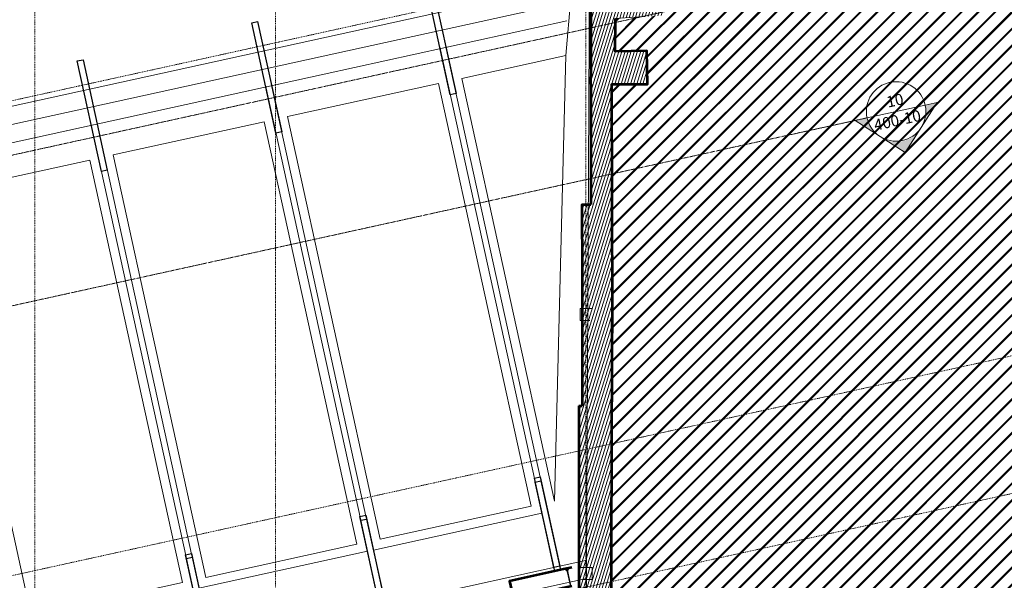
# Model space of a CAD drawing. Units: millimetres. Extents: x -150 to 289390, y -150 to 153190.
# Drawn here: x 228312 to 244855, y 123201 to 132616 of the extents above; entities that cross this region are included whole.
import ezdxf

# ---------------------------------------------------------------- set-up
doc = ezdxf.new("R2010")
doc.units = ezdxf.units.MM
doc.header["$MEASUREMENT"] = 0
for name, pattern in [('DGN Style 2', [952.900448, 571.740269, -381.160179]), ('DGN Style 4', [29.025919, 14.503894, -7.251947, 0.01813, -7.251947]), ('DGN Style 7', [36.259736, 16.316881, -7.251947, 5.43896, -7.251947])]:
    doc.linetypes.add(name, pattern=pattern)
for name, color, linetype, lineweight in [('10044_P_05_PMK_PRIVATE - Existing structures', 33, 'Continuous', 0), ('10044_P_05_PMK_PRIVATE - Hatching 2', 11, 'Continuous', 0), ('10044_P_05_PMK_PRIVATE - Hatching_Phase1', 211, 'Continuous', 0), ('10044_P_05_PMK_PRIVATE - Roof', 9, 'Continuous', 0), ('10044_P_05_PMK_PRIVATE - Roof covering', 253, 'Continuous', 0), ('10044_P_05_PMK_PRIVATE - Structural steelwork - Primary', 41, 'Continuous', 0), ('10044_P_05_PMK_PRIVATE - Walls', 131, 'Continuous', 0), ('10044_P_06_PMK_PRIVATE - Existing structures', 33, 'Continuous', 0), ('10044_P_06_PMK_PRIVATE - Hatching_Phase1', 211, 'Continuous', 0), ('10044_P_06_PMK_PRIVATE - Roof', 9, 'Continuous', 0), ('10044_P_06_PMK_PRIVATE - Walls', 131, 'Continuous', 0), ('10044_PMK_Boundary - Boundaries_Building Outline', 30, 'DGN Style 2', 0), ('10044_PMK_Grid - Structural grid', 42, 'DGN Style 4', 0), ('10044_PMK_Section Lines - Section lines', 83, 'Continuous', 0)]:
    doc.layers.add(name, color=color, linetype=linetype, lineweight=lineweight)
doc.styles.add('Style-hll_____', font='hll_____.shx')

# ---------------------------------------------------------------- blocks, each defined once
blk = doc.blocks.new('SEC4')
at = {"layer": '10044_PMK_Section Lines - Section lines', "linetype": 'Continuous'}
for points in [[(4769, 0), (5109, -340, -0.188962), (4976, 0)], [(5976, 0, -0.188995), (5843, -340), (6183, 0)], [(5476, -718), (5136, -378, 0.391955), (5816, -378)]]:
    blk.add_hatch(color=256, dxfattribs=at).paths.add_polyline_path(points)
for p, q in [((4976, 0), (3726, 0)), ((4976, 0), (4769, 0)), ((4769, 0), (5476, -707)), ((4976, 0), (5976, 0)), ((5476, -707), (6183, 0)), ((5976, 0), (6183, 0))]:
    blk.add_line(p, q, dxfattribs=at)
blk.add_circle((5476, 0), 500, dxfattribs=at)
at = {"layer": '10044_PMK_Section Lines - Section lines', "linetype": 'Continuous', "style": 'Style-hll_____'}
for s, p in [('10', (5355, 91)), ('400-10', (5066, -242))]:
    blk.add_text(s, height=187.5, dxfattribs=at).set_placement(p)
blk = doc.blocks.new('*U185')
at = {"layer": '10044_PMK_Section Lines - Section lines', "linetype": 'DGN Style 7'}
blk.add_line((-40647, -8831), (40546, 9010), dxfattribs=at)
at = {"layer": '10044_PMK_Section Lines - Section lines', "linetype": 'Continuous', "rotation": 12.39318622477899}
blk.add_blockref('SEC4', (35686, 7942), dxfattribs=at)
blk = doc.blocks.new('*U376')
at = {"layer": '10044_P_05_PMK_PRIVATE - Walls', "lineweight": 0}
for p, q in [((-41, 144), (31, -147)), ((-35, 120), (-25, 123)), ((-31, 147), (41, -144))]:
    blk.add_line(p, q, dxfattribs=at)

msp = doc.modelspace()

# ---------------------------------------------------------------- hatches: boundary and pattern name
at = {"layer": '10044_P_05_PMK_PRIVATE - Hatching 2'}
h = msp.add_hatch(dxfattribs=at)
h.set_pattern_fill('HATCH', color=256, style=0, pattern_type=2)
h.set_pattern_definition([(72.7961, (173951.224, 68202.44), (47.762912, -14.788654), [])])
h.paths.add_polyline_path([(238319.5, 132079.2), (238324, 132634), (239114, 132688), (239100, 132929), (239060, 132927), (238900, 133478.8), (243604, 134936), (243867, 135017.5), (243741.7, 137375.5), (244241.2, 137398), (244230.9, 137611.8), (243901.8, 137596.9), (243865.4, 138045.5), (243354, 137989), (243121.2, 139897.5), (243688.9, 139963.9), (243613.3, 140610.2), (243061.7, 140538), (243029.8, 140796), (244041.2, 140928.5), (243937.7, 141764.7), (243142.9, 141664.4), (243136, 141724), (242922.2, 141697), (242438, 145708), (243437, 146069), (243372.1, 146351.7), (243677, 146441.5), (243632.7, 146594.5), (243600.3, 146585.1), (243542.8, 146782.6), (242225.5, 146400.3), (242207.5, 146462.5), (241880.7, 146367), (241919.5, 146038.8), (241984.3, 145682.2), (242041.3, 145680.2), (242543.3, 141591.2), (242373.3, 141591.2), (242371.6, 135014.9), (237620.1, 133543), (237620.8, 133402.4), (237908.5, 133473.3), (237908.5, 129513.5), (237762, 129513.1), (237763.5, 126129.4), (237709, 126129.4), (237709, 123417.7), (237709, 111529.8), (234642.5, 111529.8), (234642.5, 111085.5), (234863.2, 111085.3), (234823.8, 108642.4), (234639, 108642.4), (234639, 108226.4), (234708, 108226.5), (234591.2, 100103.3), (234907.7, 100023.9), (235097.2, 99975.4), (235179.2, 103357.8), (235046.6, 103468.6), (235234.6, 111030), (238212, 111007), (238256.7, 123419.1), (238269.6, 126992.2), (238273.1, 127705.6), (238261.7, 131533.1), (238861.7, 131531.9), (238849, 132091)])
at = {"layer": '10044_P_05_PMK_PRIVATE - Hatching_Phase1'}
h = msp.add_hatch(dxfattribs=at)
h.set_pattern_fill('HATCH', color=256, style=0, pattern_type=2)
h.set_pattern_definition([(45, (273548.87, 103057.38), (-141.42136, 141.42136), [])])
h.paths.add_polyline_path([(242922.2, 141697), (242438, 145708), (243437, 146069), (243372.1, 146351.7), (243677, 146441.5), (243542.8, 146782.6), (248834.5, 148338.1), (250412.2, 148849.2), (250455.2, 148718.7), (257305, 149094), (268277, 149671), (275287, 150043), (275998.1, 150046.5), (277068, 130866), (277059, 130976), (276606.9, 130942), (276678, 129695), (276709, 128995), (277135, 120977), (277194.3, 119416.7), (273468.1, 119231.1), (274177, 109328), (272776.1, 109249.1), (273163.1, 101778.8), (274305, 101833), (274324, 101720), (274550, 101721), (274738, 97678), (274568.4, 96821.7), (270910.4, 97121.4), (270104.2, 97198.3), (260933, 97967), (260182.5, 98019.7), (256972, 98411), (255919.9, 98503.7), (235191.8, 99365.4), (235197.4, 99465.2), (235087.9, 99471.4), (235085.6, 99495.7), (235179.2, 103357.8), (235046.6, 103468.6), (235072, 107992), (235213, 107982), (235234.6, 111030), (238212, 111007), (238256.7, 123419.1), (238269.6, 126992.2), (238273.1, 127705.6), (238261.7, 131533.1), (238861.7, 131531.9), (238849, 132091), (238319.5, 132079.2), (238324, 132634), (239114, 132688), (239100, 132929), (239060, 132927), (238900, 133478.8), (243604, 134936), (243859.7, 134969.3), (243741.7, 137375.5), (244241.2, 137398), (244230.9, 137611.8), (243901.8, 137596.9), (243865.4, 138045.5), (243354, 137989), (243121.2, 139897.5), (243688.9, 139963.9), (243613.3, 140610.2), (243061.7, 140538), (243029.8, 140796), (244041.2, 140928.5), (243937.7, 141764.7), (243142.9, 141664.4), (243136, 141724)])
at = {"layer": '10044_P_06_PMK_PRIVATE - Hatching_Phase1'}
h = msp.add_hatch(dxfattribs=at)
h.set_pattern_fill('HATCH', color=256, style=0, pattern_type=2)
h.set_pattern_definition([(45, (273663.6, 102868.7), (-141.42136, 141.42136), [])])
h.paths.add_polyline_path([(242922.2, 141697), (242438, 145708), (243437, 146069), (243372.1, 146351.7), (243677, 146441.5), (243544.3, 146777.2), (248834.5, 148338.1), (250412.2, 148849.2), (250455.2, 148718.7), (257305, 149094), (268277, 149671), (270840.6, 149727.4), (270850.1, 149710.5), (271834.8, 131331.3), (270824, 131267.7), (271283.4, 120440.3), (273745.1, 120378.3), (273809, 119216.7), (273695.4, 119090.2), (274177, 109328), (269954.8, 109130.8), (270362, 101638.7), (272077.1, 101729.8), (272402.4, 101740.5), (272394.1, 101657.8), (274287.3, 101736.1), (274311.5, 101611.2), (274733.2, 101747.6), (274824, 101279), (274772.1, 101273), (274916, 97694), (274969, 97690), (275007, 96633), (270211, 97059), (270231.1, 97285.2), (260856.3, 98081), (260835.9, 97843.8), (256028.1, 98236.2), (256010, 98500.3), (235191.8, 99294.9), (235197.4, 99465.2), (235216.7, 100751.7), (235161.4, 100752.3), (235187, 102473.3), (235312.7, 102473.3), (235299.4, 103388), (235206.9, 103388.9), (235234.6, 111030), (238212, 111007), (238256.7, 123419.1), (238269.6, 126992.2), (238273.1, 127705.6), (238261.7, 131533.1), (238861.7, 131531.9), (238849, 132091), (238319.5, 132079.2), (238324, 132634), (239114, 132688), (239100, 132929), (239060, 132927), (238900, 133478.8), (243604, 134936), (243859.7, 134969.3), (243741.7, 137375.5), (244241.2, 137398), (244230.9, 137611.8), (243901.8, 137596.9), (243865.4, 138045.5), (243354, 137989), (243121.2, 139897.5), (243688.9, 139963.9), (243613.3, 140610.2), (243061.7, 140538), (243029.8, 140796), (244041.2, 140928.5), (243937.7, 141764.7), (243142.9, 141664.4), (243136, 141724)])

# ---------------------------------------------------------------- linework, layer by layer
at = {"layer": '10044_P_05_PMK_PRIVATE - Existing structures', "linetype": 'DGN Style 2', "lineweight": 40}
for p, q in [((237908.5, 133473.3), (237908.5, 131655)), ((237908.5, 131535), (237908.5, 131655)), ((237908.5, 131535), (237908.5, 129513.5)), ((237763.5, 128932), (237763.5, 126129.4))]:
    msp.add_line(p, q, dxfattribs=at)
at = {"layer": '10044_P_05_PMK_PRIVATE - Existing structures', "linetype": 'Continuous', "lineweight": 53}
for p, q in [((237908.5, 133402), (237908.5, 131654.6)), ((237908.5, 131534.6), (237908.5, 131654.6)), ((237908.5, 131534.6), (237908.5, 129513.1)), ((237763.5, 128931.6), (237763.5, 126129)), ((237709, 126129), (237763.5, 126129)), ((237709, 126129), (237709, 114360.6))]:
    msp.add_line(p, q, dxfattribs=at)
at = {"layer": '10044_P_05_PMK_PRIVATE - Existing structures', "linetype": 'Continuous', "lineweight": 53, "flags": 128}
for points in [[(238212, 111007), (238269.6, 126992.2), (238273.1, 127705.6), (238261.7, 131533.1), (238861.7, 131531.9), (238849, 132091), (238319.5, 132079.2), (238324, 132634)], [(237763.5, 128931.6), (237761.9, 129512.7), (237908.5, 129513.1)]]:
    msp.add_lwpolyline(points, dxfattribs=at)
at = {"layer": '10044_P_05_PMK_PRIVATE - Existing structures', "linetype": 'DGN Style 2', "lineweight": 40, "flags": 128}
msp.add_lwpolyline([(237763.5, 128932), (237762, 129513.1), (237908.5, 129513.5)], dxfattribs=at)
at = {"layer": '10044_P_05_PMK_PRIVATE - Hatching 2', "flags": 128}
for points in [[(237908.5, 133473.3), (237908.5, 129513.5), (237908.5, 129513.5), (237762, 129513.1), (237763.5, 126129.4), (237709, 126129.4), (237709, 123417.7), (237709, 111529.8), (234642.5, 111529.8), (234642.5, 111085.5)], [(238212, 111007), (238256.7, 123419.1), (238269.6, 126992.2), (238273.1, 127705.6), (238261.7, 131533.1), (238861.7, 131531.9), (238849, 132091), (238319.5, 132079.2), (238319.5, 132079.2), (238319.5, 132079.2), (238324, 132634)]]:
    msp.add_lwpolyline(points, dxfattribs=at)
at = {"layer": '10044_P_05_PMK_PRIVATE - Hatching_Phase1', "flags": 128}
msp.add_lwpolyline([(255919.9, 98503.7), (235191.8, 99365.4), (235191.8, 99365.4), (235197.4, 99465.2), (235087.9, 99471.4), (235085.6, 99495.7), (235085.6, 99495.7), (235179.2, 103357.8), (235046.6, 103468.6), (235072, 107992), (235213, 107982), (235234.6, 111030), (238212, 111007), (238212, 111007), (238256.7, 123419.1), (238269.6, 126992.2), (238273.1, 127705.6), (238261.7, 131533.1), (238861.7, 131531.9), (238849, 132091), (238319.5, 132079.2), (238324, 132634)], dxfattribs=at)
at = {"layer": '10044_P_05_PMK_PRIVATE - Roof'}
for p, q in [((235468.3, 132179.8), (237399.2, 123375.3)), ((237301.6, 123353.9), (235370.6, 132158.5)), ((234042.7, 124209.1), (232439.8, 131517.9)), ((232537.5, 131539.2), (234140.4, 124230.6)), ((231112.3, 123566.5), (229509, 130877.2)), ((229606.6, 130898.6), (231210, 123587.9))]:
    msp.add_line(p, q, dxfattribs=at)
at = {"layer": '10044_P_05_PMK_PRIVATE - Roof', "lineweight": 30, "flags": 128}
for points in [[(235645.1, 131373.8), (235547.4, 131352.4), (235140.6, 133207), (235238.3, 133228.5), (235645.1, 131373.8)], [(232714.7, 130731.2), (232617, 130709.7), (232210.2, 132564.6), (232307.9, 132586.1), (232714.7, 130731.2)], [(229784.4, 130088.5), (229686.6, 130067), (229279.8, 131922.2), (229377.5, 131943.7), (229784.4, 130088.5)], [(237399.2, 123375.3), (237301.6, 123353.9), (236973, 124851.8), (237070.7, 124873.2), (237399.2, 123375.3)], [(234468.9, 122732.6), (234371.2, 122711.2), (234042.7, 124209.1), (234140.4, 124230.6), (234468.9, 122732.6)], [(231538.5, 122089.9), (231440.9, 122068.5), (231112.3, 123566.5), (231210, 123587.9), (231538.5, 122089.9)]]:
    msp.add_lwpolyline(points, close=True, dxfattribs=at)
at = {"layer": '10044_P_05_PMK_PRIVATE - Roof covering', "lineweight": 0}
for p, q in [((234254.7, 123709.4), (237087.3, 124330.7)), ((231324.3, 123066.7), (234157, 123688))]:
    msp.add_line(p, q, dxfattribs=at)
at = {"layer": '10044_P_05_PMK_PRIVATE - Roof covering', "flags": 128}
for points in [[(235742.2, 131630.8), (237299.4, 124530.7), (237299.4, 124530.7), (237299.4, 124530.7), (237299.4, 124530.7), (237422.9, 129385.6), (237422.9, 129385.6), (237422.9, 129385.6), (237489.8, 132014.5), (235742.2, 131630.8)], [(232812, 130987.5), (235351.5, 131545.1), (236908, 124448.2), (234368.4, 123891.2), (232812, 130987.5)], [(229881.8, 130344.2), (232421.3, 130901.8), (233977.6, 123805.5), (231438, 123248.6), (229881.8, 130344.2)], [(226951.6, 129700.9), (229491.1, 130258.4), (231047.3, 123162.9), (228507.7, 122605.9), (226951.6, 129700.9)]]:
    msp.add_lwpolyline(points, close=True, dxfattribs=at)
at = {"layer": '10044_P_05_PMK_PRIVATE - Structural steelwork - Primary', "color": 30, "linetype": 'DGN Style 2', "flags": 128}
for points in [[(237931, 127765.8), (237727.8, 127765.8), (237727.8, 127562.6), (237931, 127562.6), (237931, 127765.8)], [(237727.8, 123417.7), (237931, 123417.7), (237931, 123214.5), (237727.8, 123214.5), (237727.8, 123417.7)]]:
    msp.add_lwpolyline(points, close=True, dxfattribs=at)
at = {"layer": '10044_P_05_PMK_PRIVATE - Walls', "lineweight": 0}
msp.add_line((237617.6, 133543), (237489.8, 132014.5), dxfattribs=at)
at = {"layer": '10044_P_05_PMK_PRIVATE - Walls'}
for p, q in [((209554.2, 127080.9), (237844.2, 133285.4)), ((209911.5, 126852.1), (237908.5, 132992.4))]:
    msp.add_line(p, q, dxfattribs=at)
at = {"layer": '10044_P_05_PMK_PRIVATE - Walls', "linetype": 'Continuous', "lineweight": 0, "flags": 128}
msp.add_lwpolyline([(209977.3, 126551.8), (237504.6, 132597.4)], dxfattribs=at)
at = {"layer": '10044_P_05_PMK_PRIVATE - Walls', "lineweight": 53, "flags": 128}
msp.add_lwpolyline([(237591, 123417.4), (237510.5, 123399.7), (237515.8, 123375.3), (237506.1, 123373.1), (237500.7, 123397.6), (236543.5, 123187.6), (236607.7, 122894.6), (237591, 123110.2)], dxfattribs=at)
at = {"layer": '10044_P_06_PMK_PRIVATE - Existing structures', "flags": 128}
for points in [[(237776.1, 111133.6), (237888.7, 133468.4), (237856, 133577), (243503.9, 135272.7), (242096.7, 146431.3)], [(238324, 132634), (238319.5, 132079.2), (238849, 132091), (238861.7, 131531.9), (238261.7, 131533.1), (238273.1, 127705.6), (238264.4, 123007.9), (238235.7, 114076.1), (238211.5, 111135.2)]]:
    msp.add_lwpolyline(points, dxfattribs=at)
at = {"layer": '10044_P_06_PMK_PRIVATE - Hatching_Phase1', "flags": 128}
msp.add_lwpolyline([(256010, 98500.3), (235191.8, 99294.9), (235191.8, 99294.9), (235197.4, 99465.2), (235216.7, 100751.7), (235161.4, 100752.3), (235161.4, 100752.3), (235187, 102473.3), (235312.7, 102473.3), (235299.4, 103388), (235206.9, 103388.9), (235234.6, 111030), (235234.6, 111030), (235234.6, 111030), (238212, 111007), (238212, 111007), (238256.7, 123419.1), (238269.6, 126992.2), (238273.1, 127705.6), (238261.7, 131533.1), (238861.7, 131531.9), (238849, 132091), (238319.5, 132079.2), (238324, 132634)], dxfattribs=at)
at = {"layer": '10044_P_06_PMK_PRIVATE - Roof', "lineweight": 30, "flags": 128}
for points in [[(237385.5, 123438.2), (237287.8, 123416.8), (236959.3, 124914.7), (237056.9, 124936.1), (237385.5, 123438.2)], [(234455.1, 122795.5), (234357.4, 122774.1), (234028.9, 124272), (234126.6, 124293.4), (234455.1, 122795.5)], [(231524.8, 122152.8), (231427.1, 122131.4), (231098.6, 123629.3), (231196.2, 123650.8), (231524.8, 122152.8)]]:
    msp.add_lwpolyline(points, close=True, dxfattribs=at)
at = {"layer": '10044_P_06_PMK_PRIVATE - Walls'}
msp.add_line((206750.1, 116719.3), (237838.6, 123537.6), dxfattribs=at)
at = {"layer": '10044_P_06_PMK_PRIVATE - Walls', "flags": 128}
msp.add_lwpolyline([(206750.1, 116412.2), (237837.1, 123230.1)], dxfattribs=at)
at = {"layer": '10044_PMK_Boundary - Boundaries_Building Outline', "flags": 128}
msp.add_lwpolyline([(242270.2, 146401.2), (242248, 146476.6), (241757, 146331.7), (241741.8, 146384.2), (219063.1, 139766.3), (219147.7, 139477.5), (218867.7, 139401.6), (218843.1, 139498.7), (218417.6, 139390.9), (218434.6, 139291.9), (218162, 139224.3), (218150.5, 139270.5), (217966.9, 139225), (217985.9, 139148.4), (217367.1, 138995), (217359.5, 139025.3), (217168.7, 138977.9), (217162.8, 139001.4), (216952.5, 138949.2), (216965.9, 138895.4), (215912.4, 138634.2), (215899.1, 138687.7), (215699, 138638.1), (215704.8, 138614.9), (215503.7, 138565), (215511.2, 138534.6), (214892.4, 138381.2), (214873.4, 138457.7), (214689.8, 138412.2), (214701.2, 138365.9), (214428.1, 138298.2), (214403.6, 138396.9), (213978.6, 138278.9), (213995.6, 138179.9), (213723, 138112.3), (213711.5, 138158.5), (213527.9, 138113), (213546.9, 138036.4), (212928.1, 137883), (212920.5, 137913.3), (212729.7, 137865.9), (212723.8, 137889.4), (212513.5, 137837.2), (212526.9, 137783.4), (211473.4, 137522.2), (211460.1, 137575.7), (211260, 137526.1), (211265.8, 137502.9), (211064.7, 137453), (211072.2, 137422.6), (210453.4, 137269.2), (210434.4, 137345.7), (210250.8, 137300.2), (210262.2, 137253.9), (209989.1, 137186.2), (209964.6, 137284.9), (209539.6, 137166.9), (209561.1, 137080.1), (209288, 137012), (209277.3, 137054.9), (209083.7, 137008.1), (209102.2, 136934), (208494.7, 136783.3), (208487.5, 136812.4), (208290.7, 136763.4), (208285.2, 136785.3), (208078.2, 136733.6), (208090.7, 136683.2), (207032.6, 136420.7), (207019, 136482.7), (206813.4, 136416.6), (206818.4, 136396.4), (206617.9, 136346.4), (206624.6, 136319.5), (206021.9, 136170), (206003.5, 136244.1), (205804.2, 136194.4), (205816.1, 136146.6), (205548.1, 136080.8), (205523.8, 136179.7), (205090.8, 136061.7), (205112.4, 135973.9), (204641, 135857.3), (204648, 135828.9), (204050.9, 135681.1), (204043.8, 135709.7), (203847.8, 135661.2), (203842.3, 135683.3), (203624.8, 135629.5), (203637.4, 135578.6), (202599.8, 135321.2), (202586.5, 135374.9), (202366.4, 135320.4), (202372.4, 135296.4), (202174.8, 135247.6), (202182.2, 135217.6), (201589.4, 135070.6), (201570.3, 135147.9), (201366.4, 135097.5), (201378, 135050.6), (201115.2, 134986.5), (201092.3, 135080.7), (200648.8, 134970.7), (200671.1, 134878.8), (200421.9, 134816.4), (200410.8, 134860.7), (200200.8, 134807.7), (200220, 134731), (199331.7, 134510.6), (199311.8, 134588.7), (199108.8, 134538.7), (199121, 134490.2), (198139.8, 134244.2), (198069.2, 134561.5), (197503.6, 134435.3), (197525, 134335), (196697.8, 134158.2), (196678, 134251.1), (195858.1, 134071), (195881, 133969), (195050.9, 133786), (195029.1, 133883.3), (179330.5, 130381.4), (179313, 130460), (178917, 130361), (178971, 130135), (178997.9, 130141), (179017.5, 130056.6), (178304.7, 129900), (178139.7, 130039.5), (178000.9, 129875.3), (178086.8, 129802.7), (177935.1, 129623.3), (177849.2, 129695.9), (176185.2, 127728.1), (176271.1, 127655.5), (176119.4, 127476), (176033.5, 127548.7), (174369.2, 125580.5), (174455.1, 125507.9), (174303.4, 125328.4), (174217.4, 125401.1), (172553.5, 123433.3), (172639.4, 123360.6), (172487.7, 123181.2), (172401.8, 123253.8), (170737.1, 121285.3), (170823.1, 121212.6), (170671.3, 121033.2), (170585.4, 121105.8), (168921.1, 119137.7), (169007, 119065), (168855.2, 118886.9), (168758.7, 118944.6), (167434.2, 116734.1), (167530.8, 116676.3), (167410, 116474.6), (167313.5, 116532.4), (165989.8, 114321.3), (166086.4, 114263.6), (165968.3, 114066.5), (165873.2, 114125.4), (165780.6, 113956.8), (165714.2, 113968.9), (165261, 111887.1), (165334, 111870), (164917.2, 109619.6), (164842, 109630), (164761, 109179), (164846.3, 109158.2), (163403, 101332), (164407, 99673), (171601.1, 99644), (171601, 99692.1), (172214.6, 99692.1), (172214.6, 99592.1), (176298.3, 99592.1), (176298.3, 99692.1), (177148.3, 99692.1), (177148.3, 99592.1), (181232.2, 99592.1), (181232.2, 99692.1), (181974.5, 99692.1), (181974.5, 99673), (182570.9, 99663.3), (182600.8, 99596.5), (182658.2, 99575.6), (182663.6, 99559.1), (183105.7, 99551.9), (183129.7, 99595.9), (183334.7, 99612.9), (184181.3, 99599.1), (184180.9, 99579), (185456.3, 99539), (185476.7, 99501.6), (185879, 99495), (185903, 99539), (186108, 99556), (186950.3, 99542.2), (186949.9, 99522.1), (188027.8, 99499), (188232.8, 99482), (188253.2, 99444.6), (188655.5, 99438), (188679.5, 99482), (188903.8, 99506), (189726.8, 99485.3), (189726.4, 99465.2), (190804.3, 99442.1), (191009.3, 99425.1), (191029.7, 99387.6), (191427.5, 99381.1), (191446, 99432), (191504, 99451), (191536.1, 99516.8), (192187, 99506.1), (192187, 99553.5), (192226, 99553.5), (192226, 99503.5), (192814.6, 99503.5), (192814.6, 99403.5), (195990.4, 99403.5), (195990.4, 99503.5), (196603.7, 99503.5), (196603.7, 99553.5), (196675.8, 99553.5), (196677.2, 99310.8), (196756.5, 99227.1), (196781.5, 99213.1), (196840.4, 99126.1), (196888.3, 99211.1), (196913.3, 99225.1), (196966.7, 99295.6), (196992.7, 99310.8), (196995.9, 99351), (197269.9, 99363.4), (198139.9, 99351.4), (199148.7, 99333.1), (199178.5, 99271.1), (199231.8, 99200.5), (199256.8, 99186.5), (199305.8, 99099.5), (199315.7, 99099.5), (199363.6, 99184.5), (199388.6, 99198.5), (199442, 99269), (199468.1, 99284.2), (199468.8, 99293), (199476.8, 99299), (199478.3, 99318.2), (199480, 99320), (199484.4, 99321.5), (199618, 99326), (199623, 99345), (200663.3, 98894.5), (200663.1, 98781.5), (200929.1, 98779.4), (201003.3, 98747.3), (201013.6, 98681), (201218.7, 98681.2), (201218.7, 98777.2), (202128.6, 98770), (202128.6, 98681.8), (202365.6, 98682), (202374, 98736), (202451.4, 98767.6), (202714.4, 98765.5), (202714.4, 98874.9), (203734, 99291), (203802.2, 99290.6), (203804.6, 99288.8), (203862.2, 99268.5), (203871.9, 99257.8), (203872.9, 99240), (203913.1, 99226.9), (203966.5, 99156.3), (203991.5, 99142.3), (204050.4, 99055.3), (204098.2, 99140.3), (204123.2, 99154.3), (204176.6, 99224.8), (204198.4, 99240), (204202.7, 99240), (204206.5, 99288), (206054, 99262), (206354.3, 99268.2), (206358.2, 99219.3), (206365.2, 99219.3), (206384.1, 99206.1), (206437.5, 99135.6), (206462.5, 99121.6), (206511.5, 99034.6), (206521.4, 99034.6), (206569.2, 99119.6), (206594.2, 99133.6), (206647.6, 99204.1), (206673.7, 99219.3), (206676.8, 99259), (206676.8, 99420.9), (206910.7, 99421.5), (206910.7, 99411.5), (206880.7, 99411.5), (206881.1, 99261.5), (207261.9, 99195.7), (207431.9, 99196.1), (234418.3, 99267.2), (234588.3, 99267.6), (234968.8, 99335.4), (234968.4, 99485.4), (234978.8, 99485.3), (234978.4, 99477.5), (235033.9, 99473.3), (235034.8, 99496.6), (235243.1, 99499.7), (235216.7, 100751.7), (235161.4, 100752.3), (235187, 102473.3), (235312.7, 102473.3), (235299.4, 103388), (235206.9, 103388.9), (235234.6, 111030), (238212, 111007), (238261.7, 131533.1), (238861.7, 131531.9), (238849, 132091), (238319.5, 132079.2), (238324, 132634), (239114, 132688), (239100, 132929), (239060, 132927), (238900, 133478.8), (243604, 134936), (243859.7, 134969.3), (243741.7, 137375.5), (244241.2, 137398), (244230.9, 137611.8), (243901.8, 137596.9), (243865.4, 138045.5), (243354, 137989), (243133.5, 139900), (243688.9, 139963.9), (243613.3, 140610.2), (243061.7, 140538), (243029.8, 140796), (244041.2, 140928.5), (243937.7, 141764.7), (243142.9, 141664.4), (243136, 141724), (242922.2, 141697), (242438, 145708), (243437, 146069), (243372.1, 146351.7), (243677, 146441.5), (243632.7, 146594.5), (243600.3, 146585.1), (243544.3, 146777.2), (242270.2, 146401.2)], dxfattribs=at)
at = {"layer": '10044_PMK_Grid - Structural grid', "linetype": 'DGN Style 4'}
for p, q in [((237826.8, 147473.7), (237826.8, 93535.1)), ((232611.8, 146327.5), (232611.8, 93535.1)), ((228566.8, 145438.5), (228566.8, 93535.1)), ((249230.6, 135881.4), (158585.7, 115959.2)), ((249230.6, 127905.5), (158684, 108004.9)), ((249269.2, 125600), (205286.6, 115933.4))]:
    msp.add_line(p, q, dxfattribs=at)
at = {"layer": '10044_PMK_Section Lines - Section lines', "linetype": 'DGN Style 7'}
msp.add_line((160928, 115556.1), (242018.8, 133381.8), dxfattribs=at)

# ---------------------------------------------------------------- block references
at = {"layer": '10044_P_05_PMK_PRIVATE - Walls', "lineweight": 0, "rotation": 358.5426555838429}
msp.add_blockref('*U376', (237537.7, 123252.1), dxfattribs=at)
at = {"layer": '10044_PMK_Section Lines - Section lines', "linetype": 'DGN Style 7'}
msp.add_blockref('*U185', (202003.3, 121957.5), dxfattribs=at)

doc.saveas('drawing.dxf')
